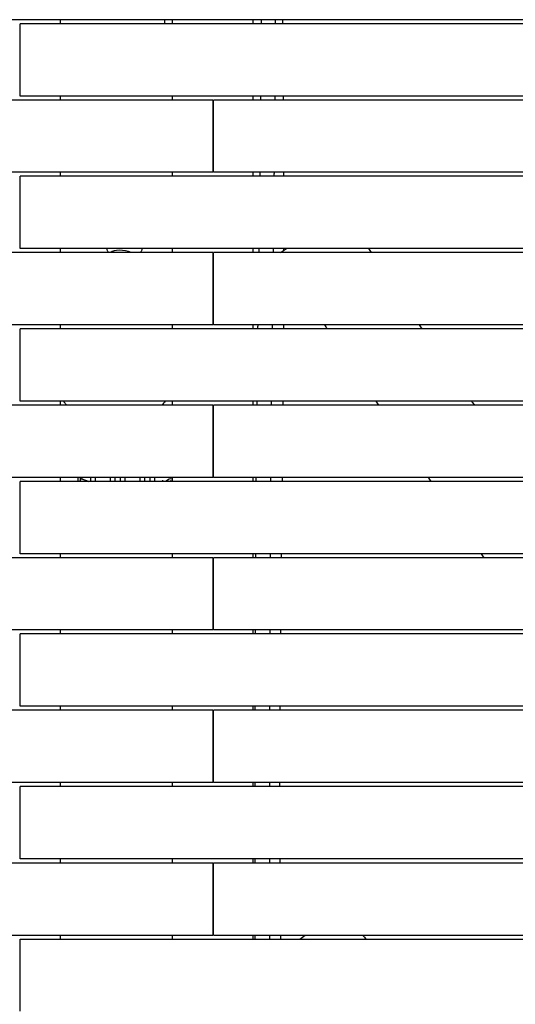
# Model space of a CAD drawing. Units: millimetres. Extents: x -8092 to 5597, y -7084 to 8160.
# Drawn here: x -121 to 497, y 3990 to 5216 of the extents above; entities that cross this region are included whole.
import ezdxf

# ---------------------------------------------------------------- set-up
doc = ezdxf.new("R2010")
doc.units = ezdxf.units.MM
doc.header["$LTSCALE"] = 20
doc.linetypes.add('HIDDEN', pattern=[9.525, 6.35, -3.175])
doc.layers.add('2d', color=230, linetype='Continuous')
doc.layers.add('CSA-SafetyZone', color=63, linetype='HIDDEN')

msp = doc.modelspace()

# ---------------------------------------------------------------- linework, layer by layer
at = {"layer": '2d'}
for p, q in [((732.6, 5216), (-732.6, 5216)), ((-70, 5216), (-70, 5211)), ((70, 5211), (70, 5216)), ((170, 5216), (170, 5211)), ((733.3, 5211), (-120, 5211)), ((-120, 5121), (-120, 5211)), ((120, 5116), (-747.3, 5116)), ((746.5, 5121), (-120, 5121)), ((-70, 5121), (-70, 5116)), ((70, 5116), (70, 5121)), ((120, 5116), (120, 5026)), ((747.3, 5116), (121, 5116)), ((121, 5026), (121, 5116)), ((170, 5121), (170, 5116)), ((120, 5026), (-760.9, 5026)), ((761.2, 5021), (-120, 5021)), ((-120, 4931), (-120, 5021)), ((-70, 5026), (-70, 5021)), ((70, 5021), (70, 5026)), ((760.9, 5026), (121, 5026)), ((170, 5026), (170, 5021)), ((774.4, 4931), (-120, 4931)), ((-70, 4931), (-70, 4926)), ((70, 4926), (70, 4931)), ((170, 4931), (170, 4926)), ((204.4, 4926), (211.8, 4931)), ((120, 4926), (-775.2, 4926)), ((120, 4926), (120, 4836)), ((775.2, 4926), (121, 4926)), ((121, 4836), (121, 4926)), ((120, 4836), (-788.4, 4836)), ((-70, 4836), (-70, 4831)), ((70, 4831), (70, 4836)), ((788.4, 4836), (121, 4836)), ((170, 4836), (170, 4831)), ((789.1, 4831), (-120, 4831)), ((-120, 4741), (-120, 4831)), ((120, 4736), (-803.1, 4736)), ((802.3, 4741), (-120, 4741)), ((-70, 4741), (-70, 4736)), ((70, 4736), (70, 4741)), ((120, 4736), (120, 4646)), ((803.1, 4736), (121, 4736)), ((121, 4646), (121, 4736)), ((170, 4741), (170, 4736)), ((121, 4669), (120, 4669)), ((120, 4668), (121, 4668)), ((120, 4646), (-816.3, 4646)), ((817, 4641), (-120, 4641)), ((-120, 4551), (-120, 4641)), ((-70, 4646), (-70, 4641)), ((-48, 4646), (-48, 4641)), ((-45, 4646), (-45, 4641)), ((-44.8, 4645.1), (-45, 4645.1)), ((-44.8, 4644.3), (-45, 4644.3)), ((-32, 4641.3), (-32, 4646)), ((-28.3, 4641), (-32, 4641.3)), ((-26, 4641), (-26, 4646)), ((-7.5, 4641), (-7.5, 4646)), ((-1.5, 4641.3), (-5.2, 4641)), ((-1.5, 4641.3), (-1.5, 4646)), ((5, 4641.3), (5, 4646)), ((8.7, 4641), (5, 4641.3)), ((11, 4641), (11, 4646)), ((29.5, 4641), (29.5, 4646)), ((35.5, 4641.3), (31.8, 4641)), ((35.5, 4641.3), (35.5, 4646)), ((42, 4641.3), (42, 4646)), ((45.7, 4641), (42, 4641.3)), ((48, 4641), (48, 4646)), ((57.9, 4641), (57.9, 4642.5)), ((66.5, 4645.8), (66.5, 4646)), ((70, 4641), (70, 4646)), ((816.3, 4646), (121, 4646)), ((170, 4646), (170, 4641)), ((824.4, 4551), (-120, 4551)), ((-70, 4551), (-70, 4546)), ((70, 4546), (70, 4551)), ((170, 4551), (170, 4546)), ((120, 4546), (-831, 4546)), ((120, 4546), (120, 4456)), ((825.1, 4546), (121, 4546)), ((121, 4456), (121, 4546)), ((120, 4456), (-844.2, 4456)), ((-70, 4456), (-70, 4451)), ((70, 4451), (70, 4456)), ((844.2, 4456), (121, 4456)), ((170, 4456), (170, 4451)), ((844.9, 4451), (-120, 4451)), ((-120, 4361), (-120, 4451)), ((120, 4356), (-868, 4356)), ((867.3, 4361), (-120, 4361)), ((-70, 4361), (-70, 4356)), ((70, 4356), (70, 4361)), ((120, 4356), (120, 4266)), ((868, 4356), (121, 4356)), ((121, 4266), (121, 4356)), ((170, 4361), (170, 4356)), ((120, 4266), (-754.8, 4266)), ((744.1, 4261), (-120, 4261)), ((-120, 4171), (-120, 4261)), ((-70, 4266), (-70, 4261)), ((70, 4261), (70, 4266)), ((754.8, 4266), (121, 4266)), ((170, 4266), (170, 4261)), ((720.1, 4171), (-120, 4171)), ((-70, 4171), (-70, 4166)), ((70, 4166), (70, 4171)), ((170, 4171), (170, 4166)), ((-722.8, 4166), (120, 4166)), ((120, 4166), (120, 4076)), ((121, 4166), (722.8, 4166)), ((121, 4076), (121, 4166)), ((-933.9, 4076), (120, 4076)), ((-70, 4076), (-70, 4071)), ((70, 4071), (70, 4076)), ((121, 4076), (891.2, 4076)), ((170, 4076), (170, 4071)), ((228.5, 4071), (234.9, 4076)), ((-120, 4071), (889.5, 4071)), ((-120, 3981), (-120, 4071))]:
    msp.add_line(p, q, dxfattribs=at)
at = {"layer": '2d', "extrusion": (0, 0, -1)}
for start, end in [(330.4416, 343.9832), (196.0168, 209.5584)]:
    msp.add_arc((-10.1, 4937.3), 23, start, end, dxfattribs=at)
at = {"layer": '2d'}
for centre, major_axis, ratio, start_param, end_param in [((8, 4922.2), (-15.9, 2.1), 0.399806, 4.06616, 5.998126), ((67.9, 4639), (-6, 0), 0.880726, 4.354379, 5.89319), ((67.9, 4639), (-3, 0), 0.880726, 4.005472, 5.419306)]:
    msp.add_ellipse(centre, major_axis=major_axis, ratio=ratio, start_param=start_param, end_param=end_param, dxfattribs=at)
for points in [[(60, 5216), (60, 5214.3), (60, 5212.7), (60, 5211)], [(197.9, 5216), (197.9, 5214.3), (197.9, 5212.7), (197.9, 5211)], [(206.8, 5216), (206.8, 5214.3), (206.8, 5212.7), (206.8, 5211)], [(179.6, 5121), (179.6, 5119.3), (179.6, 5117.7), (179.6, 5116)], [(197.2, 5121), (197.2, 5119.3), (197.2, 5117.7), (197.2, 5116)], [(207.5, 5121), (207.5, 5119.3), (207.6, 5117.7), (207.6, 5116)], [(178.5, 5026), (178.5, 5024.3), (178.5, 5022.7), (178.4, 5021)], [(196.3, 5026), (196.3, 5024.3), (196.2, 5022.7), (196.2, 5021)], [(208, 5026), (208, 5024.3), (208, 5022.7), (208, 5021)], [(177.2, 4931), (177.2, 4929.3), (177.2, 4927.7), (177.2, 4926)], [(195.2, 4931), (195.1, 4929.3), (195.1, 4927.7), (195.1, 4926)], [(208.2, 4931), (208.2, 4930.2), (208.2, 4929.4), (208.2, 4928.5)], [(314.1, 4931), (315.2, 4929.3), (316.3, 4927.7), (317.4, 4926)], [(176, 4836), (175.9, 4834.3), (175.9, 4832.7), (175.9, 4831)], [(194, 4836), (194, 4834.3), (194, 4832.7), (194, 4831)], [(208, 4836), (208, 4834.3), (208, 4832.7), (207.9, 4831)], [(262.7, 4831), (261.6, 4832.7), (260.5, 4834.3), (259.4, 4836)], [(377.2, 4836), (378.4, 4834.3), (379.5, 4832.7), (380.6, 4831)], [(60.6, 4741), (59.4, 4739.3), (58.1, 4737.6), (56.7, 4736)], [(174.8, 4741), (174.8, 4739.3), (174.8, 4737.7), (174.7, 4736)], [(193, 4741), (192.9, 4739.3), (192.9, 4737.7), (192.9, 4736)], [(207.3, 4741), (207.3, 4739.3), (207.3, 4737.7), (207.3, 4736)], [(326.8, 4736), (325.7, 4737.7), (324.6, 4739.3), (323.4, 4741)], [(-44.8, 4644.3), (-41.3, 4643.7), (-37.8, 4642.6), (-34.7, 4641)], [(192.1, 4646), (192.1, 4644.3), (192.1, 4642.7), (192, 4641)], [(206.4, 4646), (206.4, 4644.3), (206.4, 4642.7), (206.3, 4641)], [(173.2, 4551), (173.1, 4549.3), (173.1, 4547.7), (173.1, 4546)], [(191.4, 4551), (191.4, 4549.3), (191.4, 4547.7), (191.4, 4546)], [(205.3, 4551), (205.3, 4549.3), (205.3, 4547.7), (205.3, 4546)], [(458.3, 4546), (457.1, 4547.7), (456, 4549.3), (454.8, 4551)], [(172.7, 4456), (172.7, 4454.3), (172.7, 4452.7), (172.7, 4451)], [(190.9, 4456), (190.9, 4454.3), (190.9, 4452.7), (190.9, 4451)], [(204.4, 4456), (204.4, 4454.3), (204.3, 4452.7), (204.3, 4451)], [(172.5, 4361), (172.5, 4359.3), (172.5, 4357.7), (172.5, 4356)], [(190.6, 4361), (190.6, 4359.3), (190.6, 4357.7), (190.6, 4356)], [(203.7, 4361), (203.6, 4359.3), (203.6, 4357.7), (203.6, 4356)], [(172.4, 4266), (172.4, 4264.3), (172.4, 4262.7), (172.4, 4261)], [(190.5, 4266), (190.5, 4264.3), (190.5, 4262.7), (190.5, 4261)], [(203.3, 4266), (203.3, 4264.3), (203.3, 4262.7), (203.3, 4261)], [(172.3, 4171), (172.3, 4169.3), (172.3, 4167.7), (172.3, 4166)], [(190.5, 4171), (190.5, 4169.3), (190.5, 4167.7), (190.5, 4166)], [(203.5, 4171), (203.5, 4169.3), (203.6, 4167.7), (203.6, 4166)], [(190.6, 4076), (190.6, 4074.3), (190.6, 4072.7), (190.6, 4071)], [(204.2, 4076), (204.2, 4074.3), (204.2, 4072.7), (204.3, 4071)], [(306.9, 4076), (308.2, 4074.3), (309.5, 4072.7), (310.7, 4071)]]:
    msp.add_open_spline(points, degree=3, dxfattribs=at)
for points, knots in [([(180.4, 5216), (180.4, 5215.6), (180.4, 5215.2), (180.4, 5213.6), (180.4, 5212.3), (180.4, 5211)], [0.57408417, 0.57408417, 0.57408417, 0.57408417, 0.575236163, 0.575236163, 0.579084569, 0.579084569, 0.579084569, 0.579084569]), ([(-62.1, 4736), (-62.5, 4736.5), (-62.9, 4737), (-64.3, 4738.7), (-65.1, 4739.8), (-66, 4741)], [-203.259245, -203.259245, -203.259245, -203.259245, -201.253794, -201.253794, -196.922549, -196.922549, -196.922549, -196.922549]), ([(442.4, 4741), (442.6, 4740.7), (442.7, 4740.5), (443.9, 4738.8), (444.9, 4737.4), (445.9, 4736)], [0.286463718, 0.286463718, 0.286463718, 0.286463718, 0.287431835, 0.287431835, 0.292559597, 0.292559597, 0.292559597, 0.292559597]), ([(-40.6, 4646), (-41.5, 4645.7), (-42.5, 4645.5), (-43.9, 4645.2), (-44.3, 4645.1), (-44.8, 4645.1)], [0.7675786, 0.7675786, 0.7675786, 0.7675786, 1.0602257, 1.0602257, 1.2003585, 1.2003585, 1.2003585, 1.2003585]), ([(62.2, 4641), (62.2, 4641.1), (62.3, 4641.2), (62.3, 4641.5), (62.4, 4641.6), (62.5, 4642), (62.5, 4642.1), (62.6, 4642.4), (62.6, 4642.5), (62.6, 4642.5)], [0.002089841, 0.002089841, 0.002089841, 0.002089841, 0.002385737, 0.002385737, 0.002982171, 0.002982171, 0.003578606, 0.003578606, 0.003890938, 0.003890938, 0.003890938, 0.003890938]), ([(173.9, 4646), (173.8, 4645.4), (173.8, 4644.8), (173.8, 4643.1), (173.8, 4642.1), (173.8, 4641)], [1.144156722, 1.144156722, 1.144156722, 1.144156722, 1.145978819, 1.145978819, 1.149157215, 1.149157215, 1.149157215, 1.149157215]), ([(392, 4641), (392, 4641), (392, 4641.1), (390.8, 4642.7), (389.7, 4644.4), (388.5, 4646)], [0.559109288, 0.559109288, 0.559109288, 0.559109288, 0.559230515, 0.559230515, 0.565196287, 0.565196287, 0.565196287, 0.565196287]), ([(172.2, 4076), (172.2, 4075.2), (172.2, 4074.3), (172.2, 4072.6), (172.2, 4071.8), (172.2, 4071)], [1.714195002, 1.714195002, 1.714195002, 1.714195002, 1.716721475, 1.716721475, 1.719195303, 1.719195303, 1.719195303, 1.719195303])]:
    msp.add_open_spline(points, degree=3, knots=knots, dxfattribs=at)
for points, weights in [([(-45, 4641.6), (-44.9, 4643.2), (-44.8, 4644.2), (-44.8, 4644.3)], [0.5, 0.500000031771, 0.666666698437, 1]), ([(-44.9, 4646), (-44.8, 4645.4), (-44.8, 4645.1), (-44.8, 4645.1)], [0.861518583597, 0.83616040815, 0.871350394723, 0.967088543314]), ([(-44.8, 4644.3), (-44.8, 4644.3), (-44.8, 4644.3), (-44.8, 4644.3)], [1, 0.972512092061, 0.946157561745, 0.920936409055]), ([(-44.8, 4644.3), (-44.8, 4644.3), (-44.8, 4644.3), (-44.8, 4644.3)], [0.920936409055, 0.920645557789, 0.920354857248, 0.920064307434])]:
    msp.add_rational_spline(points, weights, degree=3, dxfattribs=at)
at = {"layer": 'CSA-SafetyZone', "extrusion": (-1.54626e-07, 1.93283e-08, 1)}
msp.add_lwpolyline([(-2760.4, 6030.4), (-2701.7, 6539.5, -0.380992), (-883.7, 8160), (883.4, 8160, -0.381696), (2701.9, 6535), (2732.1, 6266.6, -0.03939), (3030.9, 6290.1, -0.080139), (3630.1, 6193.5, -0.371082), (5400, 4591), (5483.9, 3919.5, -0.372139), (4156.4, 1928.8, -0.09034), (3523.3, 1672.7), (3530.7, 1585.3, -0.27091), (4276.3, -105), (4105.4, -1601.4, -0.30842), (2758.5, -3162, -0.077427), (2617.2, -3707.4), (1918.7, -5323.3, -0.902384), (-1898.7, -5373.2), (-2618.1, -3706.5, -0.09784), (-2767.6, -3013), (-2962.8, -2695.2, -0.107556), (-3219.8, -1960.5), (-3320.6, -1139.1, -0.094136), (-3275.9, -457.6), (-3025.2, 510.9, -0.090193), (-2750.4, 1105.3), (-2737.5, 1833.5), (-4620.6, 2068.9, -0.414214), (-6209.5, 4111.7), (-6147.3, 4609.5, -0.414214), (-4104.4, 6198.4)], format="xyb", close=True, dxfattribs=at)

doc.saveas('drawing.dxf')
